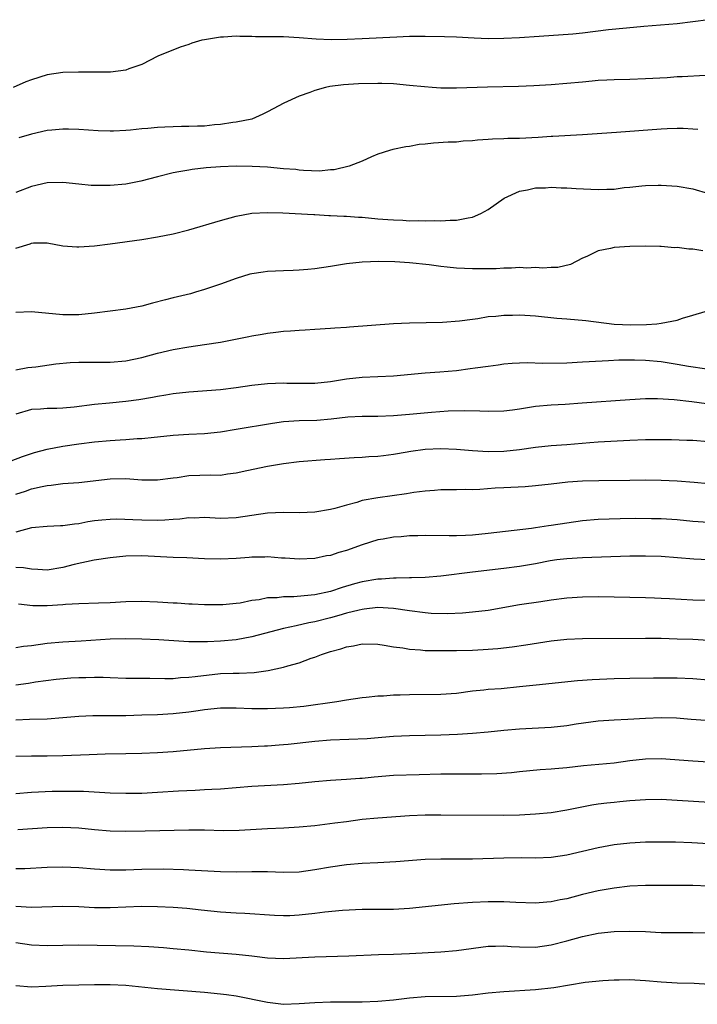
# Model space of a CAD drawing. Units: inches. Extents: x 2607000 to 2610000, y 1497000 to 1500000.
# Drawn here: x 2608324 to 2608410, y 1497613 to 1497738 of the extents above; entities that cross this region are included whole.
import ezdxf

# ---------------------------------------------------------------- set-up
doc = ezdxf.new("R2010")
doc.units = ezdxf.units.IN
doc.header["$MEASUREMENT"] = 0
doc.layers.add('LD26071497_2ft', color=70, linetype='Continuous')

msp = doc.modelspace()

# ---------------------------------------------------------------- linework, layer by layer
at = {"layer": 'LD26071497_2ft'}
for points, elevation in [([(2608411, 1497737.62), (2608407, 1497737.11), (2608402.77, 1497736.77), (2608400.56, 1497736.56), (2608398.31, 1497736.31), (2608395, 1497735.9), (2608393.78, 1497735.78), (2608389.5, 1497735.5), (2608387, 1497735.32), (2608385, 1497735.21), (2608383, 1497735.19), (2608381.25, 1497735.25), (2608379, 1497735.39), (2608377.46, 1497735.46), (2608375, 1497735.5), (2608373, 1497735.48), (2608371.41, 1497735.41), (2608367, 1497735.17), (2608365.1, 1497735.1), (2608363.08, 1497735.08), (2608361.16, 1497735.16), (2608359, 1497735.33), (2608357, 1497735.44), (2608353.46, 1497735.46), (2608353, 1497735.48), (2608351.48, 1497735.48), (2608351, 1497735.51), (2608349.41, 1497735.41), (2608349, 1497735.41), (2608347, 1497735.08), (2608346.63, 1497735), (2608345.37, 1497734.63), (2608345, 1497734.47), (2608343.88, 1497734.12), (2608341.07, 1497733), (2608339, 1497731.93), (2608337.38, 1497731.38), (2608337, 1497731.22), (2608335.03, 1497730.97), (2608333.05, 1497730.95), (2608330.96, 1497730.96), (2608329, 1497730.92), (2608327, 1497730.63), (2608325, 1497730), (2608324.28, 1497729.72), (2608322.68, 1497729)], 8938), ([(2608410.55, 1497730.55), (2608407.64, 1497730.36), (2608407, 1497730.34), (2608405.75, 1497730.25), (2608403, 1497730.1), (2608401, 1497730.03), (2608399, 1497729.99), (2608398.07, 1497729.93), (2608397, 1497729.89), (2608396.2, 1497729.8), (2608395, 1497729.7), (2608393, 1497729.5), (2608391, 1497729.35), (2608388.79, 1497729.21), (2608386.86, 1497729.14), (2608382.94, 1497729.06), (2608379, 1497728.91), (2608377, 1497728.93), (2608375.89, 1497729), (2608374.93, 1497729.07), (2608373, 1497729.28), (2608371, 1497729.46), (2608369.51, 1497729.51), (2608369, 1497729.51), (2608366.54, 1497729.46), (2608364.65, 1497729.35), (2608362.88, 1497729.12), (2608362.33, 1497729), (2608361, 1497728.63), (2608360.37, 1497728.37), (2608359, 1497727.89), (2608357.04, 1497727), (2608355.7, 1497726.3), (2608355, 1497725.9), (2608354.4, 1497725.6), (2608353, 1497725), (2608351, 1497724.6), (2608350.57, 1497724.57), (2608349, 1497724.3), (2608348.27, 1497724.27), (2608347, 1497724.11), (2608346.1, 1497724.1), (2608345, 1497724.04), (2608344.04, 1497724.04), (2608343, 1497724.01), (2608341.95, 1497723.95), (2608341, 1497723.92), (2608339.79, 1497723.79), (2608339, 1497723.75), (2608337.58, 1497723.58), (2608337, 1497723.55), (2608335.44, 1497723.44), (2608335, 1497723.44), (2608333.49, 1497723.49), (2608331, 1497723.67), (2608329.7, 1497723.7), (2608329, 1497723.71), (2608327.59, 1497723.59), (2608327, 1497723.53), (2608325, 1497723.09), (2608323.4, 1497722.6)], 8940), ([(2608409.65, 1497723.65), (2608409, 1497723.71), (2608407.78, 1497723.78), (2608407, 1497723.8), (2608405.76, 1497723.76), (2608405, 1497723.73), (2608399.3, 1497723.3), (2608395, 1497723.01), (2608391.22, 1497722.78), (2608391, 1497722.78), (2608389.34, 1497722.66), (2608387, 1497722.53), (2608385.49, 1497722.51), (2608385, 1497722.48), (2608383.55, 1497722.45), (2608383, 1497722.4), (2608381.67, 1497722.33), (2608381, 1497722.23), (2608379.82, 1497722.18), (2608379, 1497722.08), (2608377.94, 1497722.06), (2608376.06, 1497721.94), (2608375, 1497721.81), (2608374.25, 1497721.75), (2608373, 1497721.5), (2608372.54, 1497721.46), (2608370.88, 1497721.12), (2608370.46, 1497721), (2608369, 1497720.54), (2608368.21, 1497720.21), (2608367, 1497719.66), (2608365.37, 1497719), (2608363.44, 1497718.56), (2608363, 1497718.55), (2608361.6, 1497718.4), (2608359.55, 1497718.45), (2608359, 1497718.51), (2608358.57, 1497718.57), (2608357, 1497718.69), (2608355, 1497718.87), (2608353.02, 1497718.98), (2608351, 1497719), (2608349, 1497718.94), (2608347.2, 1497718.8), (2608345.41, 1497718.59), (2608345, 1497718.51), (2608343.7, 1497718.3), (2608343, 1497718.15), (2608341, 1497717.68), (2608338.89, 1497717.11), (2608337, 1497716.73), (2608335, 1497716.55), (2608333, 1497716.55), (2608332.57, 1497716.57), (2608331, 1497716.71), (2608329, 1497716.92), (2608327, 1497716.9), (2608325, 1497716.43), (2608323, 1497715.68)], 8942), ([(2608323, 1497708.59), (2608324.83, 1497709.17), (2608325, 1497709.24), (2608325.28, 1497709.28), (2608327, 1497709.27), (2608329, 1497708.91), (2608330.77, 1497708.77), (2608331, 1497708.76), (2608333, 1497708.88), (2608335, 1497709.13), (2608339, 1497709.7), (2608341, 1497710.02), (2608343, 1497710.42), (2608345, 1497710.94), (2608349, 1497712.12), (2608351, 1497712.68), (2608353, 1497713.06), (2608355, 1497713.14), (2608356.93, 1497713.07), (2608360.86, 1497712.86), (2608361, 1497712.87), (2608362.76, 1497712.76), (2608363, 1497712.76), (2608364.66, 1497712.66), (2608365, 1497712.66), (2608366.54, 1497712.54), (2608367, 1497712.52), (2608369, 1497712.34), (2608370.26, 1497712.26), (2608371, 1497712.18), (2608372.17, 1497712.17), (2608373, 1497712.09), (2608374.13, 1497712.13), (2608375, 1497712.07), (2608376.13, 1497712.13), (2608377, 1497712.09), (2608378.17, 1497712.17), (2608379, 1497712.17), (2608380.46, 1497712.46), (2608381, 1497712.53), (2608382.09, 1497713), (2608383, 1497713.5), (2608385.05, 1497714.95), (2608387, 1497715.84), (2608388.01, 1497716.01), (2608389, 1497716.25), (2608390.28, 1497716.28), (2608391, 1497716.33), (2608392.27, 1497716.27), (2608393, 1497716.27), (2608394.18, 1497716.18), (2608397, 1497716.03), (2608398.1, 1497716.1), (2608399, 1497716.11), (2608400.29, 1497716.29), (2608401, 1497716.34), (2608402.52, 1497716.52), (2608403, 1497716.55), (2608404.59, 1497716.59), (2608405, 1497716.59), (2608407, 1497716.46), (2608409, 1497716.13), (2608413, 1497714.97)], 8944), ([(2608410.27, 1497708.27), (2608409, 1497708.47), (2608408.49, 1497708.49), (2608407, 1497708.67), (2608406.66, 1497708.66), (2608405, 1497708.81), (2608404.8, 1497708.8), (2608403, 1497708.86), (2608401, 1497708.81), (2608399, 1497708.69), (2608398.56, 1497708.56), (2608397, 1497708.26), (2608395.52, 1497707.52), (2608395, 1497707.32), (2608393.47, 1497706.53), (2608391.85, 1497706.15), (2608391, 1497706.14), (2608389.93, 1497706.07), (2608389, 1497706.15), (2608387.92, 1497706.08), (2608387, 1497706.16), (2608385.96, 1497706.04), (2608385, 1497706.06), (2608384.02, 1497705.98), (2608382.04, 1497705.96), (2608381, 1497705.97), (2608379, 1497706.07), (2608377.8, 1497706.2), (2608377, 1497706.27), (2608375.53, 1497706.47), (2608373, 1497706.75), (2608371.15, 1497706.85), (2608369.11, 1497706.89), (2608367, 1497706.81), (2608365, 1497706.59), (2608363, 1497706.27), (2608361, 1497705.99), (2608360.11, 1497705.89), (2608359, 1497705.8), (2608358.25, 1497705.75), (2608357, 1497705.72), (2608355, 1497705.64), (2608354.43, 1497705.57), (2608353, 1497705.35), (2608352.72, 1497705.28), (2608351, 1497704.75), (2608349, 1497704.01), (2608347, 1497703.33), (2608345.84, 1497703), (2608345.18, 1497702.82), (2608343, 1497702.3), (2608342.04, 1497702.04), (2608340.37, 1497701.63), (2608339, 1497701.24), (2608337, 1497700.86), (2608333, 1497700.36), (2608331, 1497700.15), (2608329, 1497700.13), (2608325, 1497700.51), (2608323, 1497700.42)], 8946), ([(2608323, 1497693.15), (2608324.56, 1497693.44), (2608325.54, 1497693.54), (2608328.08, 1497693.92), (2608329.93, 1497694.07), (2608331, 1497694.13), (2608331.88, 1497694.12), (2608334.14, 1497694.14), (2608335, 1497694.14), (2608337, 1497694.31), (2608339, 1497694.72), (2608341, 1497695.25), (2608343, 1497695.72), (2608345, 1497696.07), (2608347, 1497696.35), (2608349, 1497696.67), (2608352.63, 1497697.37), (2608353, 1497697.47), (2608354.31, 1497697.68), (2608355, 1497697.82), (2608356.06, 1497697.93), (2608357, 1497698.05), (2608357.91, 1497698.09), (2608359, 1497698.2), (2608359.78, 1497698.22), (2608361, 1497698.31), (2608363, 1497698.42), (2608363.52, 1497698.48), (2608365, 1497698.56), (2608365.39, 1497698.61), (2608371, 1497699.04), (2608373, 1497699.13), (2608375.15, 1497699.15), (2608377.2, 1497699.2), (2608379.37, 1497699.37), (2608381, 1497699.6), (2608381.68, 1497699.68), (2608383, 1497699.9), (2608383.98, 1497699.98), (2608385, 1497700.11), (2608386.1, 1497700.1), (2608387, 1497700.13), (2608389, 1497700), (2608391.72, 1497699.72), (2608393, 1497699.63), (2608395.41, 1497699.4), (2608399, 1497698.96), (2608401.14, 1497698.86), (2608403.11, 1497698.89), (2608404.43, 1497699), (2608405, 1497699.07), (2608407, 1497699.46), (2608407.69, 1497699.69), (2608409, 1497700.07), (2608410.55, 1497700.55)], 8948), ([(2608410.77, 1497693.23), (2608408.45, 1497693.55), (2608407, 1497693.84), (2608405, 1497694.16), (2608403, 1497694.35), (2608401.61, 1497694.39), (2608399.62, 1497694.38), (2608398.28, 1497694.28), (2608395.82, 1497694.18), (2608395, 1497694.11), (2608393, 1497694), (2608389.96, 1497693.96), (2608387.95, 1497694.05), (2608387, 1497694.01), (2608386.05, 1497693.95), (2608385, 1497693.85), (2608384.26, 1497693.74), (2608383, 1497693.59), (2608381.37, 1497693.37), (2608380.74, 1497693.26), (2608378.97, 1497693.03), (2608376.85, 1497692.85), (2608375, 1497692.72), (2608371, 1497692.34), (2608367, 1497692.18), (2608365, 1497691.96), (2608363, 1497691.63), (2608361, 1497691.41), (2608359.4, 1497691.4), (2608357.43, 1497691.43), (2608357, 1497691.45), (2608355, 1497691.37), (2608353, 1497691.14), (2608351, 1497690.84), (2608349, 1497690.6), (2608345, 1497690.33), (2608343, 1497690.09), (2608342.07, 1497689.93), (2608341, 1497689.76), (2608340.37, 1497689.63), (2608338.65, 1497689.35), (2608337, 1497689.12), (2608334.9, 1497688.9), (2608333, 1497688.73), (2608330.41, 1497688.41), (2608329, 1497688.27), (2608328.24, 1497688.24), (2608327, 1497688.23), (2608326.16, 1497688.16), (2608325, 1497688.1), (2608323, 1497687.53)], 8950), ([(2608322.42, 1497681.58), (2608323.86, 1497682.14), (2608325.37, 1497682.63), (2608327, 1497683.06), (2608329, 1497683.45), (2608331, 1497683.73), (2608333, 1497683.99), (2608335, 1497684.18), (2608336.27, 1497684.27), (2608337, 1497684.29), (2608338.41, 1497684.41), (2608339, 1497684.42), (2608340.6, 1497684.6), (2608341, 1497684.62), (2608343, 1497684.86), (2608345, 1497684.99), (2608347, 1497685.07), (2608349, 1497685.27), (2608351, 1497685.59), (2608355.62, 1497686.38), (2608357, 1497686.57), (2608359, 1497686.7), (2608361.24, 1497686.76), (2608363.07, 1497686.93), (2608365.17, 1497687.17), (2608367, 1497687.27), (2608369, 1497687.28), (2608371, 1497687.35), (2608373, 1497687.52), (2608375.79, 1497687.79), (2608377.93, 1497687.93), (2608379.98, 1497687.98), (2608381.94, 1497687.94), (2608383, 1497687.91), (2608385, 1497687.96), (2608386.08, 1497688.08), (2608387, 1497688.21), (2608389, 1497688.53), (2608391, 1497688.72), (2608392.8, 1497688.8), (2608394.94, 1497688.94), (2608401, 1497689.4), (2608403, 1497689.5), (2608404.51, 1497689.49), (2608406.64, 1497689.36), (2608408.89, 1497689.11), (2608412.6, 1497688.6)], 8952), ([(2608323, 1497677.35), (2608324.25, 1497677.75), (2608325, 1497678.02), (2608326.35, 1497678.35), (2608327, 1497678.47), (2608327.51, 1497678.49), (2608329, 1497678.69), (2608331, 1497678.84), (2608335, 1497679.31), (2608337, 1497679.33), (2608339, 1497679.18), (2608341, 1497679.16), (2608343, 1497679.44), (2608343.49, 1497679.49), (2608345, 1497679.72), (2608347.79, 1497679.79), (2608349, 1497679.78), (2608349.92, 1497679.93), (2608351, 1497680.05), (2608352.36, 1497680.36), (2608355, 1497680.9), (2608357, 1497681.23), (2608359, 1497681.49), (2608362.25, 1497681.75), (2608363, 1497681.79), (2608364.11, 1497681.89), (2608365.98, 1497682.02), (2608367, 1497682.07), (2608367.87, 1497682.13), (2608369, 1497682.18), (2608369.72, 1497682.28), (2608371, 1497682.42), (2608371.48, 1497682.52), (2608373.19, 1497682.81), (2608375, 1497683.07), (2608377, 1497683.15), (2608379, 1497683.06), (2608381, 1497682.89), (2608383, 1497682.79), (2608385, 1497682.83), (2608387, 1497683.04), (2608389, 1497683.33), (2608391, 1497683.53), (2608393, 1497683.68), (2608395.93, 1497683.93), (2608397, 1497684.01), (2608401, 1497684.22), (2608403, 1497684.3), (2608404.31, 1497684.31), (2608406.29, 1497684.29), (2608408.23, 1497684.23), (2608409, 1497684.2), (2608411, 1497684.05)], 8954), ([(2608411, 1497678.65), (2608409.17, 1497678.83), (2608407.01, 1497679.01), (2608405, 1497679.11), (2608403, 1497679.13), (2608401, 1497679.09), (2608397.05, 1497679.05), (2608395.01, 1497678.99), (2608393.14, 1497678.86), (2608391, 1497678.61), (2608389, 1497678.4), (2608387.7, 1497678.29), (2608385, 1497678.15), (2608383.89, 1497678.11), (2608381.93, 1497677.93), (2608381, 1497677.91), (2608380.07, 1497677.93), (2608379, 1497677.89), (2608377, 1497677.9), (2608376.18, 1497677.82), (2608375, 1497677.75), (2608373.56, 1497677.56), (2608372.62, 1497677.38), (2608369, 1497676.91), (2608367, 1497676.53), (2608366.31, 1497676.31), (2608365, 1497675.97), (2608363.53, 1497675.53), (2608363, 1497675.39), (2608361, 1497675.05), (2608359.03, 1497674.97), (2608357, 1497675.01), (2608355, 1497674.94), (2608351, 1497674.33), (2608349, 1497674.27), (2608347, 1497674.39), (2608345.68, 1497674.32), (2608345, 1497674.34), (2608343.83, 1497674.17), (2608343, 1497674.14), (2608341.96, 1497674.04), (2608341, 1497674.02), (2608339, 1497674.04), (2608337.89, 1497674.11), (2608335.83, 1497674.17), (2608335, 1497674.15), (2608333.93, 1497674.07), (2608333, 1497673.95), (2608332.17, 1497673.83), (2608331, 1497673.6), (2608330.45, 1497673.55), (2608329, 1497673.33), (2608328.67, 1497673.33), (2608327, 1497673.25), (2608325, 1497673.07), (2608323, 1497672.51)], 8956), ([(2608411, 1497673.77), (2608409, 1497673.89), (2608407, 1497674.08), (2608405, 1497674.21), (2608403.76, 1497674.24), (2608401.74, 1497674.26), (2608399.76, 1497674.24), (2608397, 1497674.13), (2608395, 1497673.96), (2608393, 1497673.69), (2608391, 1497673.36), (2608390.68, 1497673.32), (2608389, 1497673.06), (2608388.52, 1497673), (2608383, 1497672.35), (2608381, 1497672.16), (2608380.12, 1497672.12), (2608379, 1497672.08), (2608378.07, 1497672.07), (2608375, 1497672.09), (2608374.06, 1497672.06), (2608373, 1497672.05), (2608371.95, 1497671.95), (2608371, 1497671.91), (2608369.66, 1497671.66), (2608369, 1497671.56), (2608367, 1497670.94), (2608365, 1497670.22), (2608364.05, 1497669.95), (2608363, 1497669.58), (2608362.48, 1497669.52), (2608361, 1497669.2), (2608359, 1497669.11), (2608357.22, 1497669.22), (2608356.78, 1497669.22), (2608355, 1497669.38), (2608354.65, 1497669.35), (2608353, 1497669.37), (2608352.67, 1497669.33), (2608351, 1497669.2), (2608349, 1497669.1), (2608347, 1497669.16), (2608344.75, 1497669.26), (2608343, 1497669.3), (2608339, 1497669.51), (2608337, 1497669.46), (2608335, 1497669.25), (2608332.97, 1497668.97), (2608330.43, 1497668.43), (2608329, 1497668.06), (2608327, 1497667.71), (2608325.81, 1497667.8), (2608325, 1497667.81), (2608324.01, 1497668.01), (2608323, 1497668.06)], 8958), ([(2608411, 1497669), (2608409.11, 1497669.11), (2608405, 1497669.42), (2608403, 1497669.49), (2608401, 1497669.48), (2608395, 1497669.28), (2608393, 1497669.16), (2608391.73, 1497669), (2608390.88, 1497668.88), (2608389, 1497668.52), (2608387, 1497668.16), (2608385, 1497667.91), (2608381, 1497667.47), (2608377, 1497666.93), (2608375, 1497666.78), (2608373.27, 1497666.73), (2608373, 1497666.75), (2608371.33, 1497666.67), (2608371, 1497666.69), (2608369.45, 1497666.55), (2608369, 1497666.54), (2608367, 1497666.22), (2608366.03, 1497665.97), (2608364.48, 1497665.52), (2608363, 1497665.01), (2608361, 1497664.57), (2608360.51, 1497664.51), (2608358.32, 1497664.32), (2608357, 1497664.32), (2608356.2, 1497664.2), (2608355, 1497664.18), (2608353.93, 1497663.93), (2608353, 1497663.83), (2608351.53, 1497663.53), (2608351, 1497663.45), (2608349.31, 1497663.31), (2608349, 1497663.29), (2608347, 1497663.31), (2608345.4, 1497663.4), (2608345, 1497663.39), (2608343.51, 1497663.51), (2608343, 1497663.51), (2608341, 1497663.65), (2608339, 1497663.74), (2608337, 1497663.69), (2608335, 1497663.57), (2608333.5, 1497663.5), (2608331, 1497663.43), (2608329.34, 1497663.34), (2608329, 1497663.3), (2608327, 1497663.16), (2608325.19, 1497663.19), (2608323.37, 1497663.37)], 8960), ([(2608411, 1497663.85), (2608409, 1497663.91), (2608406.05, 1497664.05), (2608405, 1497664.11), (2608404.13, 1497664.13), (2608403, 1497664.19), (2608399, 1497664.29), (2608397, 1497664.3), (2608395, 1497664.26), (2608393, 1497664.13), (2608391, 1497663.89), (2608389.7, 1497663.7), (2608387, 1497663.28), (2608383, 1497662.6), (2608381, 1497662.36), (2608379.76, 1497662.24), (2608377.85, 1497662.15), (2608375.78, 1497662.22), (2608375, 1497662.28), (2608373, 1497662.55), (2608371, 1497662.85), (2608369, 1497662.95), (2608367.27, 1497662.73), (2608367, 1497662.72), (2608366.64, 1497662.64), (2608365, 1497662.23), (2608364.06, 1497661.94), (2608363, 1497661.66), (2608361, 1497661.15), (2608360.21, 1497661), (2608358.64, 1497660.64), (2608357, 1497660.31), (2608353, 1497659.24), (2608351, 1497658.87), (2608349, 1497658.68), (2608347.38, 1497658.62), (2608347, 1497658.58), (2608345.38, 1497658.62), (2608345, 1497658.6), (2608341.16, 1497658.84), (2608339, 1497658.94), (2608337, 1497658.98), (2608335, 1497658.94), (2608331.32, 1497658.68), (2608329, 1497658.55), (2608327, 1497658.38), (2608325, 1497658.11), (2608323.99, 1497658.01), (2608323, 1497657.85)], 8962), ([(2608323, 1497653.16), (2608324.63, 1497653.37), (2608325.5, 1497653.5), (2608328.16, 1497653.84), (2608329.99, 1497654.01), (2608331, 1497654.08), (2608331.91, 1497654.09), (2608333, 1497654.12), (2608334.1, 1497654.1), (2608335, 1497654.06), (2608337, 1497653.99), (2608339, 1497653.97), (2608340.03, 1497653.97), (2608341.94, 1497653.94), (2608343, 1497653.96), (2608343.95, 1497654.05), (2608345, 1497654.1), (2608345.79, 1497654.21), (2608349, 1497654.56), (2608350.63, 1497654.63), (2608351.37, 1497654.63), (2608353.28, 1497654.72), (2608355.05, 1497654.95), (2608357, 1497655.37), (2608357.55, 1497655.55), (2608359, 1497655.95), (2608360.51, 1497656.51), (2608361, 1497656.67), (2608361.82, 1497657), (2608362.72, 1497657.28), (2608363, 1497657.39), (2608364.28, 1497657.72), (2608365, 1497657.98), (2608365.9, 1497658.1), (2608367, 1497658.34), (2608369, 1497658.3), (2608369.81, 1497658.19), (2608371, 1497657.97), (2608372.18, 1497657.82), (2608373, 1497657.66), (2608374.41, 1497657.59), (2608375, 1497657.52), (2608376.49, 1497657.51), (2608377, 1497657.48), (2608378.5, 1497657.5), (2608379, 1497657.49), (2608381, 1497657.55), (2608382.38, 1497657.62), (2608384.25, 1497657.75), (2608386.04, 1497657.96), (2608387.78, 1497658.22), (2608391, 1497658.74), (2608393, 1497658.95), (2608395, 1497659.03), (2608403, 1497659.07), (2608405, 1497659.05), (2608407, 1497659), (2608409, 1497658.92), (2608411, 1497658.8)], 8964), ([(2608411, 1497653.75), (2608409, 1497653.92), (2608407, 1497653.97), (2608404.02, 1497653.98), (2608401, 1497653.94), (2608399, 1497653.89), (2608396.23, 1497653.77), (2608394.37, 1497653.63), (2608389.1, 1497653.1), (2608387, 1497652.87), (2608384.65, 1497652.65), (2608383, 1497652.53), (2608382.46, 1497652.46), (2608381, 1497652.32), (2608379, 1497652.05), (2608377, 1497651.91), (2608373, 1497651.89), (2608371.84, 1497651.84), (2608371, 1497651.83), (2608369.72, 1497651.72), (2608369, 1497651.69), (2608367.52, 1497651.51), (2608367, 1497651.48), (2608365, 1497651.2), (2608363.79, 1497651), (2608359.61, 1497650.39), (2608357.79, 1497650.21), (2608357, 1497650.16), (2608355, 1497650.09), (2608353, 1497650.1), (2608351, 1497650.17), (2608349, 1497650.16), (2608347, 1497649.95), (2608346.18, 1497649.82), (2608345, 1497649.66), (2608343, 1497649.44), (2608341, 1497649.33), (2608339, 1497649.27), (2608337, 1497649.22), (2608332.79, 1497649.21), (2608331, 1497649.12), (2608329, 1497648.93), (2608327, 1497648.8), (2608324.74, 1497648.74), (2608323, 1497648.65)], 8966), ([(2608323, 1497644.08), (2608325, 1497644.12), (2608327, 1497644.12), (2608329, 1497644.16), (2608332.31, 1497644.31), (2608334.38, 1497644.38), (2608337, 1497644.4), (2608339, 1497644.45), (2608341, 1497644.55), (2608343, 1497644.68), (2608347, 1497645.05), (2608349, 1497645.19), (2608353, 1497645.31), (2608354.6, 1497645.4), (2608355, 1497645.41), (2608356.47, 1497645.53), (2608357, 1497645.55), (2608357.6, 1497645.6), (2608361, 1497645.97), (2608363, 1497646.14), (2608367.66, 1497646.34), (2608369.52, 1497646.48), (2608371, 1497646.62), (2608373, 1497646.72), (2608377, 1497646.8), (2608379.12, 1497646.88), (2608381, 1497647), (2608383, 1497647.16), (2608385, 1497647.38), (2608387, 1497647.56), (2608391, 1497647.78), (2608393, 1497647.99), (2608394.18, 1497648.18), (2608397, 1497648.55), (2608399, 1497648.68), (2608400.76, 1497648.76), (2608403, 1497648.92), (2608405, 1497648.98), (2608406.93, 1497648.93), (2608408.8, 1497648.8), (2608410.65, 1497648.65)], 8968), ([(2608323, 1497639.34), (2608325, 1497639.5), (2608327.62, 1497639.62), (2608329.65, 1497639.65), (2608331.62, 1497639.62), (2608335, 1497639.42), (2608337, 1497639.38), (2608339, 1497639.4), (2608341, 1497639.5), (2608343.67, 1497639.67), (2608345.78, 1497639.78), (2608347, 1497639.83), (2608347.89, 1497639.89), (2608349, 1497639.94), (2608353, 1497640.26), (2608357, 1497640.49), (2608359, 1497640.66), (2608361, 1497640.87), (2608363, 1497641.02), (2608365, 1497641.14), (2608366.71, 1497641.29), (2608367, 1497641.3), (2608368.53, 1497641.47), (2608371, 1497641.65), (2608374.24, 1497641.76), (2608377, 1497641.82), (2608379, 1497641.84), (2608382.16, 1497641.84), (2608384.12, 1497641.88), (2608385.99, 1497642.01), (2608387, 1497642.12), (2608389.63, 1497642.37), (2608391, 1497642.46), (2608391.48, 1497642.52), (2608393, 1497642.64), (2608395.12, 1497642.88), (2608399, 1497643.24), (2608401, 1497643.51), (2608403, 1497643.76), (2608405, 1497643.8), (2608409, 1497643.47), (2608411, 1497643.37)], 8970), ([(2608411.84, 1497638.16), (2608407, 1497638.47), (2608405, 1497638.57), (2608403, 1497638.55), (2608401, 1497638.4), (2608399.72, 1497638.28), (2608399, 1497638.21), (2608398.09, 1497638.09), (2608397, 1497637.98), (2608396.16, 1497637.84), (2608394.48, 1497637.52), (2608393, 1497637.21), (2608391, 1497636.9), (2608389, 1497636.7), (2608387, 1497636.58), (2608385, 1497636.56), (2608377, 1497636.6), (2608375, 1497636.6), (2608373, 1497636.51), (2608369, 1497636.21), (2608367, 1497636.02), (2608365, 1497635.76), (2608363.55, 1497635.55), (2608361, 1497635.24), (2608359, 1497635.07), (2608357.05, 1497634.95), (2608355, 1497634.85), (2608351.38, 1497634.62), (2608349.41, 1497634.59), (2608347, 1497634.66), (2608345, 1497634.68), (2608339.44, 1497634.56), (2608337, 1497634.52), (2608335, 1497634.57), (2608333, 1497634.72), (2608331, 1497634.92), (2608329, 1497635.03), (2608327, 1497634.99), (2608323.29, 1497634.71)], 8972), ([(2608323, 1497629.81), (2608324.17, 1497629.83), (2608327, 1497629.97), (2608329, 1497630.02), (2608331, 1497629.95), (2608333, 1497629.78), (2608335, 1497629.65), (2608337, 1497629.66), (2608339, 1497629.74), (2608341.75, 1497629.75), (2608344.33, 1497629.67), (2608345, 1497629.66), (2608349, 1497629.44), (2608351, 1497629.39), (2608353, 1497629.42), (2608355, 1497629.42), (2608357, 1497629.36), (2608359, 1497629.41), (2608361, 1497629.67), (2608363, 1497630.04), (2608365, 1497630.33), (2608367, 1497630.49), (2608369, 1497630.57), (2608371.3, 1497630.7), (2608375, 1497631.01), (2608377, 1497631.06), (2608379.05, 1497631.05), (2608381, 1497631.06), (2608385, 1497631.17), (2608387.19, 1497631.19), (2608389, 1497631.18), (2608391, 1497631.25), (2608393, 1497631.54), (2608397, 1497632.47), (2608399, 1497632.85), (2608401, 1497633.08), (2608403, 1497633.19), (2608405, 1497633.2), (2608406.82, 1497633.18), (2608408.88, 1497633.12), (2608411, 1497633)], 8974), ([(2608411, 1497627.56), (2608409, 1497627.64), (2608407, 1497627.66), (2608403, 1497627.65), (2608401, 1497627.56), (2608399, 1497627.33), (2608397, 1497626.97), (2608395, 1497626.5), (2608393, 1497625.98), (2608392.17, 1497625.83), (2608391, 1497625.57), (2608390.45, 1497625.55), (2608389, 1497625.42), (2608386.51, 1497625.49), (2608385, 1497625.57), (2608383, 1497625.58), (2608381, 1497625.5), (2608378.67, 1497625.33), (2608373, 1497624.74), (2608371, 1497624.62), (2608367, 1497624.59), (2608364.49, 1497624.49), (2608362.28, 1497624.28), (2608361, 1497624.1), (2608359, 1497623.87), (2608357.82, 1497623.82), (2608357, 1497623.81), (2608355.86, 1497623.86), (2608352.1, 1497624.1), (2608351, 1497624.13), (2608349, 1497624.27), (2608346.54, 1497624.54), (2608344.72, 1497624.72), (2608343, 1497624.84), (2608341, 1497624.96), (2608338.97, 1497624.97), (2608335, 1497624.8), (2608333, 1497624.83), (2608331, 1497624.93), (2608329, 1497624.97), (2608325, 1497624.88), (2608323, 1497625)], 8976), ([(2608323, 1497620.43), (2608325, 1497620.1), (2608327, 1497620.03), (2608329, 1497620.08), (2608331, 1497620.11), (2608337.99, 1497619.99), (2608339.9, 1497619.9), (2608341.77, 1497619.77), (2608343, 1497619.67), (2608345, 1497619.47), (2608347.23, 1497619.23), (2608351, 1497618.92), (2608353, 1497618.71), (2608353.34, 1497618.66), (2608355, 1497618.47), (2608357, 1497618.4), (2608361, 1497618.61), (2608365.29, 1497618.71), (2608369.1, 1497618.9), (2608371, 1497618.95), (2608373, 1497619.02), (2608377, 1497619.23), (2608379, 1497619.38), (2608383, 1497619.93), (2608383.94, 1497619.94), (2608385, 1497619.98), (2608385.91, 1497619.91), (2608387, 1497619.86), (2608389, 1497619.84), (2608391, 1497620.1), (2608393, 1497620.62), (2608395, 1497621.18), (2608397, 1497621.58), (2608399, 1497621.79), (2608401, 1497621.86), (2608403, 1497621.81), (2608404.28, 1497621.72), (2608405, 1497621.7), (2608405.7, 1497621.7), (2608407, 1497621.67), (2608409, 1497621.7), (2608411, 1497621.66)], 8978), ([(2608411.1, 1497615.1), (2608409.19, 1497615.19), (2608407, 1497615.25), (2608405, 1497615.37), (2608403, 1497615.56), (2608401.64, 1497615.64), (2608401, 1497615.67), (2608399.65, 1497615.65), (2608399, 1497615.63), (2608397.56, 1497615.56), (2608395.33, 1497615.33), (2608391.33, 1497614.67), (2608389, 1497614.4), (2608385, 1497614.16), (2608383, 1497613.97), (2608381, 1497613.73), (2608379, 1497613.57), (2608375, 1497613.5), (2608373, 1497613.36), (2608371, 1497613.11), (2608369, 1497612.91), (2608367, 1497612.84), (2608363, 1497612.84), (2608361, 1497612.76), (2608359, 1497612.62), (2608357, 1497612.56), (2608355, 1497612.78), (2608351, 1497613.61), (2608349.78, 1497613.78), (2608349, 1497613.87), (2608347, 1497614.05), (2608341, 1497614.54), (2608337, 1497614.94), (2608335, 1497615.04), (2608333, 1497615.04), (2608331, 1497615), (2608329, 1497614.95), (2608326.83, 1497614.83), (2608325, 1497614.76), (2608323, 1497614.89)], 8980)]:
    msp.add_lwpolyline(points, dxfattribs=dict(at, elevation=elevation))

doc.saveas('drawing.dxf')
